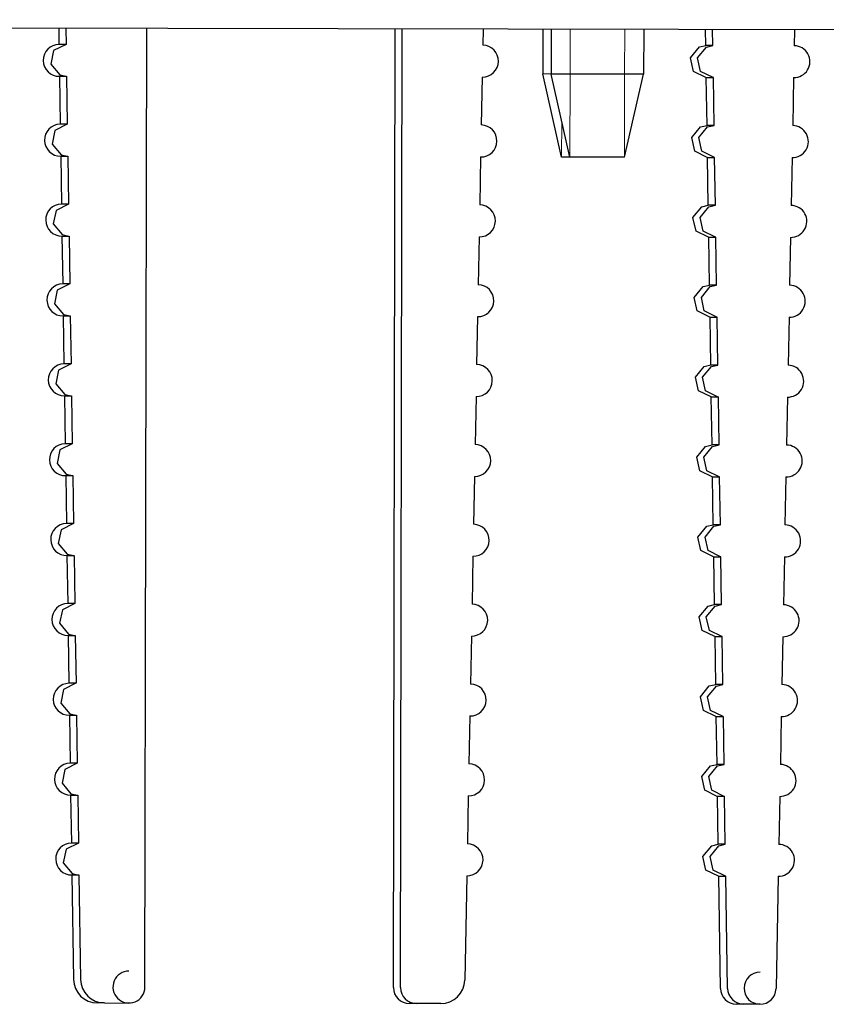
# Model space of a CAD drawing. Units: millimetres. Extents: x 0 to 420, y 0 to 297.
# Drawn here: x 146 to 156, y 86 to 98 of the extents above; entities that cross this region are included whole.
import ezdxf

# ---------------------------------------------------------------- set-up
doc = ezdxf.new("R2010")
doc.units = ezdxf.units.MM
doc.linetypes.add('K5LT_BASIC', pattern=[0])
doc.linetypes.add('K5LT_THIN', pattern=[0])
doc.layers.add('Системный слой', color=7, linetype='Continuous')

# ---------------------------------------------------------------- blocks, each defined once
blk = doc.blocks.new('U108')
at = {"layer": 'Системный слой', "color": 5, "linetype": 'K5LT_BASIC', "lineweight": 30, "true_color": 0x0000ff}
for p, q in [((154.039, 97.867), (154.149, 98.001)), ((154.149, 98.001), (154.23, 98.02)), ((154.076, 97.696), (154.039, 97.867)), ((154.233, 97.62), (154.076, 97.696)), ((154.237, 97.62), (154.233, 97.62))]:
    blk.add_line(p, q, dxfattribs=at)
blk = doc.blocks.new('U109')
at = {"layer": 'Системный слой', "color": 5, "linetype": 'K5LT_BASIC', "lineweight": 30, "true_color": 0x0000ff}
for p, q in [((154.305, 88.003), (154.386, 88.021)), ((154.195, 87.868), (154.305, 88.003)), ((154.232, 87.697), (154.195, 87.868)), ((154.389, 87.621), (154.232, 87.697)), ((154.393, 87.621), (154.389, 87.621))]:
    blk.add_line(p, q, dxfattribs=at)
blk = doc.blocks.new('U110')
at = {"layer": 'Системный слой', "color": 5, "linetype": 'K5LT_BASIC', "lineweight": 30, "true_color": 0x0000ff}
for p, q in [((154.013, 93.867), (154.123, 94.002)), ((154.123, 94.002), (154.204, 94.021)), ((154.05, 93.697), (154.013, 93.867)), ((154.207, 93.621), (154.05, 93.697))]:
    blk.add_line(p, q, dxfattribs=at)
blk = doc.blocks.new('U111')
at = {"layer": 'Системный слой', "color": 5, "linetype": 'K5LT_BASIC', "lineweight": 30, "true_color": 0x0000ff}
for p, q in [((154.07, 95.867), (154.181, 96.002)), ((154.181, 96.002), (154.262, 96.02)), ((154.107, 95.696), (154.07, 95.867)), ((154.264, 95.62), (154.107, 95.696)), ((154.268, 95.62), (154.264, 95.62))]:
    blk.add_line(p, q, dxfattribs=at)
blk = doc.blocks.new('U112')
at = {"layer": 'Системный слой', "color": 5, "linetype": 'K5LT_BASIC', "lineweight": 30, "true_color": 0x0000ff}
for p, q in [((154.133, 91.867), (154.243, 92.002)), ((154.243, 92.002), (154.324, 92.021)), ((154.17, 91.697), (154.133, 91.867)), ((154.327, 91.621), (154.17, 91.697)), ((154.33, 91.621), (154.327, 91.621))]:
    blk.add_line(p, q, dxfattribs=at)
blk = doc.blocks.new('U113')
at = {"layer": 'Системный слой', "color": 5, "linetype": 'K5LT_BASIC', "lineweight": 30, "true_color": 0x0000ff}
for p, q in [((154.179, 88.868), (154.29, 89.003)), ((154.29, 89.003), (154.371, 89.021)), ((154.217, 88.697), (154.179, 88.868)), ((154.373, 88.621), (154.217, 88.697)), ((154.377, 88.621), (154.373, 88.621))]:
    blk.add_line(p, q, dxfattribs=at)
blk = doc.blocks.new('U114')
at = {"layer": 'Системный слой', "color": 5, "linetype": 'K5LT_BASIC', "lineweight": 30, "true_color": 0x0000ff}
for p, q in [((154.101, 93.867), (154.212, 94.002)), ((154.212, 94.002), (154.293, 94.02)), ((154.139, 93.697), (154.101, 93.867)), ((154.295, 93.62), (154.139, 93.697)), ((154.299, 93.62), (154.295, 93.62))]:
    blk.add_line(p, q, dxfattribs=at)
blk = doc.blocks.new('U115')
at = {"layer": 'Системный слой', "color": 5, "linetype": 'K5LT_BASIC', "lineweight": 30, "true_color": 0x0000ff}
for p, q in [((154.076, 97.002), (154.157, 97.02)), ((153.966, 96.867), (154.076, 97.002)), ((154.003, 96.697), (153.966, 96.867)), ((154.16, 96.62), (154.003, 96.697))]:
    blk.add_line(p, q, dxfattribs=at)
blk = doc.blocks.new('U116')
at = {"layer": 'Системный слой', "color": 5, "linetype": 'K5LT_BASIC', "lineweight": 30, "true_color": 0x0000ff}
for p, q in [((154.164, 89.868), (154.274, 90.002)), ((154.274, 90.002), (154.355, 90.021)), ((154.201, 89.697), (154.164, 89.868)), ((154.358, 89.621), (154.201, 89.697)), ((154.361, 89.621), (154.358, 89.621))]:
    blk.add_line(p, q, dxfattribs=at)
blk = doc.blocks.new('U117')
at = {"layer": 'Системный слой', "color": 5, "linetype": 'K5LT_BASIC', "lineweight": 30, "true_color": 0x0000ff}
for p, q in [((154.086, 94.867), (154.196, 95.002)), ((154.196, 95.002), (154.277, 95.02)), ((154.123, 94.697), (154.086, 94.867)), ((154.28, 94.62), (154.123, 94.697)), ((154.283, 94.62), (154.28, 94.62))]:
    blk.add_line(p, q, dxfattribs=at)
blk = doc.blocks.new('U118')
at = {"layer": 'Системный слой', "color": 5, "linetype": 'K5LT_BASIC', "lineweight": 30, "true_color": 0x0000ff}
for p, q in [((153.997, 94.867), (154.107, 95.002)), ((154.107, 95.002), (154.188, 95.02)), ((154.034, 94.697), (153.997, 94.867)), ((154.191, 94.62), (154.034, 94.697))]:
    blk.add_line(p, q, dxfattribs=at)
blk = doc.blocks.new('U119')
at = {"layer": 'Системный слой', "color": 5, "linetype": 'K5LT_BASIC', "lineweight": 30, "true_color": 0x0000ff}
for p, q in [((154.075, 89.868), (154.185, 90.003)), ((154.185, 90.003), (154.266, 90.021)), ((154.112, 89.697), (154.075, 89.868)), ((154.269, 89.621), (154.112, 89.697))]:
    blk.add_line(p, q, dxfattribs=at)
blk = doc.blocks.new('U120')
at = {"layer": 'Системный слой', "color": 5, "linetype": 'K5LT_BASIC', "lineweight": 30, "true_color": 0x0000ff}
for p, q in [((154.165, 97.002), (154.246, 97.02)), ((154.055, 96.867), (154.165, 97.002)), ((154.092, 96.696), (154.055, 96.867)), ((154.249, 96.62), (154.092, 96.696)), ((154.252, 96.62), (154.249, 96.62))]:
    blk.add_line(p, q, dxfattribs=at)
blk = doc.blocks.new('U121')
at = {"layer": 'Системный слой', "color": 5, "linetype": 'K5LT_BASIC', "lineweight": 30, "true_color": 0x0000ff}
for p, q in [((153.981, 95.867), (154.092, 96.002)), ((154.092, 96.002), (154.173, 96.02)), ((154.019, 95.697), (153.981, 95.867)), ((154.175, 95.62), (154.019, 95.697))]:
    blk.add_line(p, q, dxfattribs=at)
blk = doc.blocks.new('U122')
at = {"layer": 'Системный слой', "color": 5, "linetype": 'K5LT_BASIC', "lineweight": 30, "true_color": 0x0000ff}
for p, q in [((154.028, 92.867), (154.139, 93.002)), ((154.139, 93.002), (154.22, 93.021)), ((154.066, 92.697), (154.028, 92.867)), ((154.222, 92.621), (154.066, 92.697))]:
    blk.add_line(p, q, dxfattribs=at)
blk = doc.blocks.new('U123')
at = {"layer": 'Системный слой', "color": 5, "linetype": 'K5LT_BASIC', "lineweight": 30, "true_color": 0x0000ff}
for p, q in [((154.148, 90.867), (154.259, 91.002)), ((154.259, 91.002), (154.34, 91.021)), ((154.186, 90.697), (154.148, 90.867)), ((154.342, 90.621), (154.186, 90.697)), ((154.346, 90.621), (154.342, 90.621))]:
    blk.add_line(p, q, dxfattribs=at)
blk = doc.blocks.new('U124')
at = {"layer": 'Системный слой', "color": 5, "linetype": 'K5LT_BASIC', "lineweight": 30, "true_color": 0x0000ff}
for p, q in [((154.044, 91.867), (154.154, 92.002)), ((154.154, 92.002), (154.235, 92.021)), ((154.081, 91.697), (154.044, 91.867)), ((154.238, 91.621), (154.081, 91.697))]:
    blk.add_line(p, q, dxfattribs=at)
blk = doc.blocks.new('U125')
at = {"layer": 'Системный слой', "color": 5, "linetype": 'K5LT_BASIC', "lineweight": 30, "true_color": 0x0000ff}
for p, q in [((154.091, 88.868), (154.201, 89.003)), ((154.201, 89.003), (154.282, 89.021)), ((154.128, 88.698), (154.091, 88.868)), ((154.285, 88.621), (154.128, 88.698))]:
    blk.add_line(p, q, dxfattribs=at)
blk = doc.blocks.new('U126')
at = {"layer": 'Системный слой', "color": 5, "linetype": 'K5LT_BASIC', "lineweight": 30, "true_color": 0x0000ff}
for p, q in [((154.217, 88.003), (154.298, 88.021)), ((154.106, 87.868), (154.217, 88.003)), ((154.144, 87.698), (154.106, 87.868)), ((154.3, 87.621), (154.144, 87.698))]:
    blk.add_line(p, q, dxfattribs=at)
blk = doc.blocks.new('U127')
at = {"layer": 'Системный слой', "color": 5, "linetype": 'K5LT_BASIC', "lineweight": 30, "true_color": 0x0000ff}
for p, q in [((154.059, 90.868), (154.17, 91.002)), ((154.17, 91.002), (154.251, 91.021)), ((154.097, 90.697), (154.059, 90.868)), ((154.253, 90.621), (154.097, 90.697))]:
    blk.add_line(p, q, dxfattribs=at)
blk = doc.blocks.new('U128')
at = {"layer": 'Системный слой', "color": 5, "linetype": 'K5LT_BASIC', "lineweight": 30, "true_color": 0x0000ff}
for p, q in [((154.117, 92.867), (154.227, 93.002)), ((154.227, 93.002), (154.308, 93.021)), ((154.154, 92.697), (154.117, 92.867)), ((154.311, 92.621), (154.154, 92.697)), ((154.315, 92.621), (154.311, 92.621))]:
    blk.add_line(p, q, dxfattribs=at)
blk = doc.blocks.new('U278')
at = {"layer": 'Системный слой', "color": 5, "linetype": 'K5LT_BASIC', "lineweight": 30, "true_color": 0x0000ff}
for p, q in [((146.24, 91.036), (146.084, 90.957)), ((146.084, 90.957), (146.049, 90.787)), ((146.049, 90.787), (146.161, 90.653)), ((146.161, 90.653), (146.242, 90.636)), ((146.242, 90.636), (146.246, 90.636))]:
    blk.add_line(p, q, dxfattribs=at)
blk = doc.blocks.new('U279')
at = {"layer": 'Системный слой', "color": 5, "linetype": 'K5LT_BASIC', "lineweight": 30, "true_color": 0x0000ff}
for p, q in [((146.053, 92.957), (146.018, 92.786)), ((146.208, 93.036), (146.053, 92.957)), ((146.018, 92.786), (146.13, 92.653)), ((146.13, 92.653), (146.211, 92.636)), ((146.211, 92.636), (146.215, 92.636))]:
    blk.add_line(p, q, dxfattribs=at)
blk = doc.blocks.new('U280')
at = {"layer": 'Системный слой', "color": 5, "linetype": 'K5LT_BASIC', "lineweight": 30, "true_color": 0x0000ff}
for p, q in [((146.286, 88.036), (146.131, 87.958)), ((146.131, 87.958), (146.096, 87.787)), ((146.096, 87.787), (146.208, 87.654)), ((146.208, 87.654), (146.289, 87.636)), ((146.289, 87.636), (146.293, 87.636))]:
    blk.add_line(p, q, dxfattribs=at)
blk = doc.blocks.new('U281')
at = {"layer": 'Системный слой', "color": 5, "linetype": 'K5LT_BASIC', "lineweight": 30, "true_color": 0x0000ff}
for p, q in [((146.068, 91.957), (146.033, 91.786)), ((146.224, 92.036), (146.068, 91.957)), ((146.033, 91.786), (146.146, 91.653)), ((146.146, 91.653), (146.227, 91.636)), ((146.227, 91.636), (146.23, 91.636))]:
    blk.add_line(p, q, dxfattribs=at)
blk = doc.blocks.new('U282')
at = {"layer": 'Системный слой', "color": 5, "linetype": 'K5LT_BASIC', "lineweight": 30, "true_color": 0x0000ff}
for p, q in [((146.037, 93.957), (146.002, 93.786)), ((146.193, 94.035), (146.037, 93.957)), ((146.002, 93.786), (146.114, 93.653)), ((146.114, 93.653), (146.196, 93.635)), ((146.196, 93.635), (146.199, 93.635))]:
    blk.add_line(p, q, dxfattribs=at)
blk = doc.blocks.new('U283')
at = {"layer": 'Системный слой', "color": 5, "linetype": 'K5LT_BASIC', "lineweight": 30, "true_color": 0x0000ff}
for p, q in [((146.255, 90.036), (146.099, 89.957)), ((146.099, 89.957), (146.064, 89.787)), ((146.064, 89.787), (146.177, 89.653)), ((146.177, 89.653), (146.258, 89.636)), ((146.258, 89.636), (146.261, 89.636))]:
    blk.add_line(p, q, dxfattribs=at)
blk = doc.blocks.new('U284')
at = {"layer": 'Системный слой', "color": 5, "linetype": 'K5LT_BASIC', "lineweight": 30, "true_color": 0x0000ff}
for p, q in [((146.162, 96.035), (146.006, 95.957)), ((146.006, 95.957), (145.971, 95.786)), ((145.971, 95.786), (146.083, 95.653)), ((146.083, 95.653), (146.164, 95.635)), ((146.164, 95.635), (146.168, 95.635))]:
    blk.add_line(p, q, dxfattribs=at)
blk = doc.blocks.new('U285')
at = {"layer": 'Системный слой', "color": 5, "linetype": 'K5LT_BASIC', "lineweight": 30, "true_color": 0x0000ff}
for p, q in [((146.13, 98.035), (145.975, 97.956)), ((145.975, 97.956), (145.94, 97.786)), ((145.94, 97.786), (146.052, 97.652)), ((146.052, 97.652), (146.133, 97.635)), ((146.133, 97.635), (146.137, 97.635))]:
    blk.add_line(p, q, dxfattribs=at)
blk = doc.blocks.new('U286')
at = {"layer": 'Системный слой', "color": 5, "linetype": 'K5LT_BASIC', "lineweight": 30, "true_color": 0x0000ff}
for p, q in [((146.271, 89.036), (146.115, 88.958)), ((146.115, 88.958), (146.08, 88.787)), ((146.08, 88.787), (146.192, 88.653)), ((146.192, 88.653), (146.274, 88.636)), ((146.274, 88.636), (146.277, 88.636))]:
    blk.add_line(p, q, dxfattribs=at)
blk = doc.blocks.new('U287')
at = {"layer": 'Системный слой', "color": 5, "linetype": 'K5LT_BASIC', "lineweight": 30, "true_color": 0x0000ff}
for p, q in [((146.146, 97.035), (145.99, 96.957)), ((145.99, 96.957), (145.955, 96.786)), ((145.955, 96.786), (146.068, 96.652)), ((146.068, 96.652), (146.149, 96.635)), ((146.149, 96.635), (146.152, 96.635))]:
    blk.add_line(p, q, dxfattribs=at)
blk = doc.blocks.new('U288')
at = {"layer": 'Системный слой', "color": 5, "linetype": 'K5LT_BASIC', "lineweight": 30, "true_color": 0x0000ff}
for p, q in [((146.021, 94.957), (145.986, 94.786)), ((146.177, 95.035), (146.021, 94.957)), ((145.986, 94.786), (146.099, 94.653)), ((146.099, 94.653), (146.18, 94.635)), ((146.18, 94.635), (146.183, 94.635))]:
    blk.add_line(p, q, dxfattribs=at)
blk = doc.blocks.new('U695')
at = {"layer": 'Системный слой', "color": 5, "linetype": 'K5LT_BASIC', "lineweight": 30, "true_color": 0x0000ff}
for p, q in [((153.95, 97.867), (154.061, 98.002)), ((154.061, 98.002), (154.142, 98.02)), ((153.987, 97.696), (153.95, 97.867)), ((154.144, 97.62), (153.987, 97.696))]:
    blk.add_line(p, q, dxfattribs=at)
blk = doc.blocks.new('U756')
at = {"layer": 'Системный слой', "color": 5, "linetype": 'K5LT_BASIC', "lineweight": 30, "true_color": 0x0000ff}
blk.add_line((164.514, 98.201), (81.036, 98.355), dxfattribs=at)

msp = doc.modelspace()

# ---------------------------------------------------------------- linework, layer by layer
at = {"layer": 'Системный слой', "color": 5, "linetype": 'K5LT_BASIC', "lineweight": 30, "true_color": 0x0000ff}
for p, q in [((146.0384, 98.2351), (146.0416, 98.0351)), ((146.1272, 98.235), (146.1303, 98.0349)), ((147.118, 86.2331), (147.1402, 98.2331)), ((150.2292, 86.2273), (150.2514, 98.2273)), ((150.318, 86.2272), (150.3402, 98.2272)), ((151.3531, 98.2253), (151.3493, 98.0253)), ((152.101, 98.2239), (152.0999, 97.6639)), ((152.2046, 98.2237), (152.2036, 97.6637)), ((153.3646, 98.2216), (153.3636, 97.6616)), ((154.1415, 98.0201), (154.1384, 98.2201)), ((154.2303, 98.0199), (154.2272, 98.22)), ((155.2531, 98.2181), (155.2492, 98.0181)), ((146.1303, 98.0349), (146.0416, 98.0351)), ((154.2303, 98.0199), (154.1415, 98.0201)), ((146.0443, 97.6351), (146.1331, 97.6349)), ((146.0478, 97.6351), (146.0572, 97.0352)), ((146.1366, 97.635), (146.146, 97.035)), ((151.3415, 97.6253), (151.3299, 97.0255)), ((151.3415, 97.6253), (151.345, 97.6253)), ((152.2036, 97.6637), (152.0999, 97.6639)), ((152.3349, 96.6235), (152.0999, 97.6639)), ((153.3636, 97.6616), (152.2036, 97.6637)), ((152.4385, 96.6233), (152.2036, 97.6637)), ((153.1248, 96.622), (153.3636, 97.6616)), ((154.1443, 97.6201), (154.2331, 97.62)), ((154.1571, 97.0202), (154.1478, 97.6201)), ((154.2459, 97.0201), (154.2366, 97.62)), ((155.2415, 97.6181), (155.2299, 97.0182)), ((155.2415, 97.6181), (155.245, 97.6181)), ((146.146, 97.035), (146.0572, 97.0352)), ((154.2459, 97.0201), (154.1571, 97.0202)), ((146.0599, 96.6352), (146.1487, 96.6351)), ((146.0634, 96.6352), (146.0728, 96.0353)), ((146.1522, 96.6351), (146.1616, 96.0352)), ((151.3222, 96.6255), (151.3106, 96.0256)), ((151.3222, 96.6255), (151.3257, 96.6255)), ((152.4385, 96.6233), (152.3349, 96.6235)), ((153.1248, 96.622), (152.4385, 96.6233)), ((154.1599, 96.6202), (154.2487, 96.6201)), ((154.1727, 96.0203), (154.1634, 96.6202)), ((154.2615, 96.0202), (154.2522, 96.6201)), ((155.2222, 96.6183), (155.2106, 96.0184)), ((155.2222, 96.6183), (155.2257, 96.6183)), ((146.1616, 96.0352), (146.0728, 96.0353)), ((154.2615, 96.0202), (154.1727, 96.0203)), ((146.0755, 95.6354), (146.1643, 95.6352)), ((146.079, 95.6353), (146.0884, 95.0355)), ((146.1678, 95.6352), (146.1772, 95.0353)), ((151.3029, 95.6257), (151.2913, 95.0258)), ((151.3029, 95.6257), (151.3064, 95.6257)), ((154.1755, 95.6204), (154.2643, 95.6202)), ((154.1883, 95.0205), (154.179, 95.6204)), ((154.2771, 95.0203), (154.2678, 95.6202)), ((155.2029, 95.6185), (155.1913, 95.0186)), ((155.2029, 95.6185), (155.2064, 95.6185)), ((146.1772, 95.0353), (146.0884, 95.0355)), ((154.2771, 95.0203), (154.1883, 95.0205)), ((146.0911, 94.6355), (146.1799, 94.6353)), ((146.0946, 94.6355), (146.104, 94.0356)), ((146.1834, 94.6353), (146.1928, 94.0354)), ((151.2836, 94.6259), (151.272, 94.026)), ((151.2836, 94.6259), (151.2871, 94.6259)), ((154.1911, 94.6205), (154.2799, 94.6203)), ((154.2039, 94.0206), (154.1946, 94.6205)), ((154.2927, 94.0204), (154.2834, 94.6204)), ((155.1836, 94.6187), (155.172, 94.0188)), ((155.1836, 94.6187), (155.1871, 94.6186)), ((146.1928, 94.0354), (146.104, 94.0356)), ((154.2927, 94.0204), (154.2039, 94.0206)), ((146.1067, 93.6356), (146.1955, 93.6354)), ((146.1102, 93.6356), (146.1196, 93.0357)), ((146.199, 93.6355), (146.2084, 93.0355)), ((151.2643, 93.6261), (151.2527, 93.0262)), ((151.2643, 93.6261), (151.2678, 93.6261)), ((154.2067, 93.6206), (154.2955, 93.6204)), ((154.2195, 93.0207), (154.2102, 93.6206)), ((154.3083, 93.0205), (154.299, 93.6205)), ((155.1643, 93.6189), (155.1527, 93.019)), ((155.1643, 93.6188), (155.1678, 93.6188)), ((146.2084, 93.0355), (146.1196, 93.0357)), ((154.3083, 93.0205), (154.2195, 93.0207)), ((146.1223, 92.6357), (146.2111, 92.6356)), ((146.1258, 92.6357), (146.1352, 92.0358)), ((146.2146, 92.6356), (146.224, 92.0357)), ((151.245, 92.6263), (151.2334, 92.0264)), ((151.245, 92.6262), (151.2485, 92.6262)), ((154.2223, 92.6207), (154.3111, 92.6206)), ((154.2351, 92.0208), (154.2258, 92.6207)), ((154.3239, 92.0207), (154.3146, 92.6206)), ((155.145, 92.6191), (155.1334, 92.0192)), ((155.145, 92.619), (155.1485, 92.619)), ((146.224, 92.0357), (146.1352, 92.0358)), ((154.3239, 92.0207), (154.2351, 92.0208)), ((146.1379, 91.6358), (146.2267, 91.6357)), ((146.1414, 91.6358), (146.1508, 91.0359)), ((146.2302, 91.6357), (146.2396, 91.0358)), ((151.2257, 91.6265), (151.2141, 91.0266)), ((151.2257, 91.6264), (151.2292, 91.6264)), ((154.2379, 91.6209), (154.3267, 91.6207)), ((154.2507, 91.021), (154.2414, 91.6209)), ((154.3395, 91.0208), (154.3302, 91.6207)), ((155.1257, 91.6192), (155.1141, 91.0194)), ((155.1257, 91.6192), (155.1292, 91.6192)), ((146.2396, 91.0358), (146.1508, 91.0359)), ((154.3395, 91.0208), (154.2507, 91.021)), ((146.1535, 90.636), (146.2423, 90.6358)), ((146.157, 90.636), (146.1664, 90.0361)), ((146.2458, 90.6358), (146.2552, 90.0359)), ((151.2064, 90.6266), (151.1948, 90.0268)), ((151.2064, 90.6266), (151.2099, 90.6266)), ((154.2535, 90.621), (154.3423, 90.6208)), ((154.2663, 90.0211), (154.257, 90.621)), ((154.3551, 90.0209), (154.3458, 90.6208)), ((155.1064, 90.6194), (155.0948, 90.0195)), ((155.1064, 90.6194), (155.1099, 90.6194)), ((146.2552, 90.0359), (146.1664, 90.0361)), ((154.3551, 90.0209), (154.2663, 90.0211)), ((146.1691, 89.6361), (146.2579, 89.6359)), ((146.1726, 89.6361), (146.182, 89.0362)), ((146.2614, 89.6359), (146.2708, 89.036)), ((151.1871, 89.6268), (151.1755, 89.0269)), ((151.1871, 89.6268), (151.1906, 89.6268)), ((154.2691, 89.6211), (154.3579, 89.6209)), ((154.282, 89.0212), (154.2726, 89.6211)), ((154.3707, 89.021), (154.3614, 89.621)), ((155.0871, 89.6196), (155.0755, 89.0197)), ((155.0871, 89.6196), (155.0906, 89.6196)), ((146.2708, 89.036), (146.182, 89.0362)), ((154.3707, 89.021), (154.282, 89.0212)), ((146.1847, 88.6362), (146.2735, 88.636)), ((146.1882, 88.6362), (146.1976, 88.0363)), ((146.277, 88.6361), (146.2864, 88.0361)), ((151.1678, 88.627), (151.1562, 88.0271)), ((151.1678, 88.627), (151.1713, 88.627)), ((154.2847, 88.6212), (154.3735, 88.6211)), ((154.2976, 88.0213), (154.2882, 88.6212)), ((154.3863, 88.0212), (154.377, 88.6211)), ((155.0678, 88.6198), (155.0562, 88.0199)), ((155.0678, 88.6198), (155.0713, 88.6198)), ((146.2864, 88.0361), (146.1976, 88.0363)), ((154.3863, 88.0212), (154.2976, 88.0213)), ((146.2003, 87.6363), (146.2891, 87.6362)), ((146.2038, 87.6363), (146.2242, 86.3295)), ((146.2926, 87.6362), (146.313, 86.3294)), ((151.1485, 87.6272), (151.1233, 86.3205)), ((151.1485, 87.6272), (151.152, 87.6272)), ((154.3003, 87.6213), (154.3891, 87.6212)), ((154.3257, 86.2163), (154.3038, 87.6213)), ((154.4145, 86.2161), (154.3926, 87.6212)), ((155.0485, 87.62), (155.0214, 86.215)), ((155.0485, 87.62), (155.052, 87.62)), ((146.6124, 86.034), (146.5236, 86.0342)), ((146.6124, 86.034), (146.9176, 86.0335)), ((150.5176, 86.0268), (150.4288, 86.027)), ((150.8228, 86.0263), (150.5176, 86.0268)), ((154.6141, 86.0192), (154.5253, 86.0194)), ((154.821, 86.0189), (154.6141, 86.0192))]:
    msp.add_line(p, q, dxfattribs=at)
at = {"layer": 'Системный слой', "color": 7, "linetype": 'K5LT_THIN', "lineweight": 13}
for p, q in [((152.4428, 98.2233), (152.4417, 97.6633)), ((153.1264, 98.222), (153.1254, 97.662)), ((152.4398, 96.6233), (152.4417, 97.6633)), ((153.1235, 96.622), (153.1254, 97.662)), ((152.3362, 96.6235), (152.337, 97.0728))]:
    msp.add_line(p, q, dxfattribs=at)
at = {"layer": 'Системный слой', "color": 5, "linetype": 'K5LT_BASIC', "lineweight": 30, "true_color": 0x0000ff}
for centre, major_axis, start_param, end_param in [((146.0447, 97.8351), (0.0004, 0.2), 0.0174533, 3.1590459), ((151.3454, 97.8253), (0.0004, 0.2), 3.1241394, 6.265732), ((155.2454, 97.8181), (-0.0004, -0.2), -0.0174533, 3.1241394), ((146.0603, 96.8352), (0.0004, 0.2), 0.0174533, 3.1590459), ((151.3261, 96.8255), (0.0004, 0.2), 3.1241394, 6.265732), ((155.2261, 96.8183), (-0.0004, -0.2), -0.0174533, 3.1241394), ((146.0759, 95.8354), (0.0004, 0.2), 0.0174533, 3.1590459), ((151.3068, 95.8257), (0.0004, 0.2), 3.1241394, 6.265732), ((155.2068, 95.8185), (-0.0004, -0.2), -0.0174533, 3.1241394), ((146.0915, 94.8355), (0.0004, 0.2), 0.0174533, 3.1590459), ((151.2875, 94.8259), (0.0004, 0.2), 3.1241394, 6.265732), ((155.1875, 94.8186), (-0.0004, -0.2), -0.0174533, 3.1241394), ((146.1071, 93.8356), (0.0004, 0.2), 0.0174533, 3.1590459), ((151.2682, 93.826), (0.0004, 0.2), 3.1241394, 6.265732), ((155.1682, 93.8188), (-0.0004, -0.2), -0.0174533, 3.1241394), ((146.1227, 92.8357), (0.0004, 0.2), 0.0174533, 3.1590459), ((151.2489, 92.8262), (0.0004, 0.2), 3.1241394, 6.265732), ((155.1489, 92.819), (-0.0004, -0.2), -0.0174533, 3.1241394), ((146.1383, 91.8358), (0.0004, 0.2), 0.0174533, 3.1590459), ((151.2296, 91.8264), (0.0004, 0.2), 3.1241394, 6.265732), ((155.1296, 91.8192), (-0.0004, -0.2), -0.0174533, 3.1241394), ((146.1539, 90.836), (0.0004, 0.2), 0.0174533, 3.1590459), ((151.2103, 90.8266), (0.0004, 0.2), 3.1241394, 6.265732), ((155.1103, 90.8194), (-0.0004, -0.2), -0.0174533, 3.1241394), ((146.1695, 89.8361), (0.0004, 0.2), 0.0174533, 3.1590459), ((151.191, 89.8268), (0.0004, 0.2), 3.1241394, 6.265732), ((155.091, 89.8196), (-0.0004, -0.2), -0.0174533, 3.1241394), ((146.1851, 88.8362), (0.0004, 0.2), 0.0174533, 3.1590459), ((151.1717, 88.827), (0.0004, 0.2), 3.1241394, 6.265732), ((155.0717, 88.8198), (-0.0004, -0.2), -0.0174533, 3.1241394), ((146.2007, 87.8363), (0.0004, 0.2), 0.0174533, 3.1590459), ((151.1524, 87.8272), (0.0004, 0.2), 3.1241394, 6.265732), ((155.0524, 87.82), (-0.0004, -0.2), -0.0174533, 3.1241394), ((146.918, 86.2335), (0.0004, 0.2), 0, 4.712389), ((154.8214, 86.2189), (0.0004, 0.2), 0, 4.6949357), ((146.5242, 86.3342), (-0.0006, -0.3), -1.553343, 0), ((146.613, 86.334), (-0.0006, -0.3), -1.553343, 0), ((150.8233, 86.3263), (-0.0006, -0.3), 0, 1.553343), ((150.4292, 86.227), (-0.0004, -0.2), -1.5707963, 0), ((150.518, 86.2268), (-0.0004, -0.2), -1.5707963, 0), ((154.5257, 86.2194), (-0.0004, -0.2), -1.553343, 0), ((154.6145, 86.2192), (-0.0004, -0.2), -1.553343, 0)]:
    msp.add_ellipse(centre, major_axis=major_axis, ratio=0.9999983, start_param=start_param, end_param=end_param, dxfattribs=at)

# ---------------------------------------------------------------- block references
at = {"layer": 'Системный слой'}
for name in ['U756', 'U285', 'U695', 'U108', 'U287', 'U115', 'U120', 'U284', 'U121', 'U111', 'U288', 'U118', 'U117', 'U282', 'U110', 'U114', 'U279', 'U122', 'U128', 'U281', 'U124', 'U112', 'U278', 'U127', 'U123', 'U283', 'U119', 'U116', 'U286', 'U125', 'U113', 'U280', 'U126', 'U109']:
    msp.add_blockref(name, (0, 0), dxfattribs=at)

doc.saveas('drawing.dxf')
